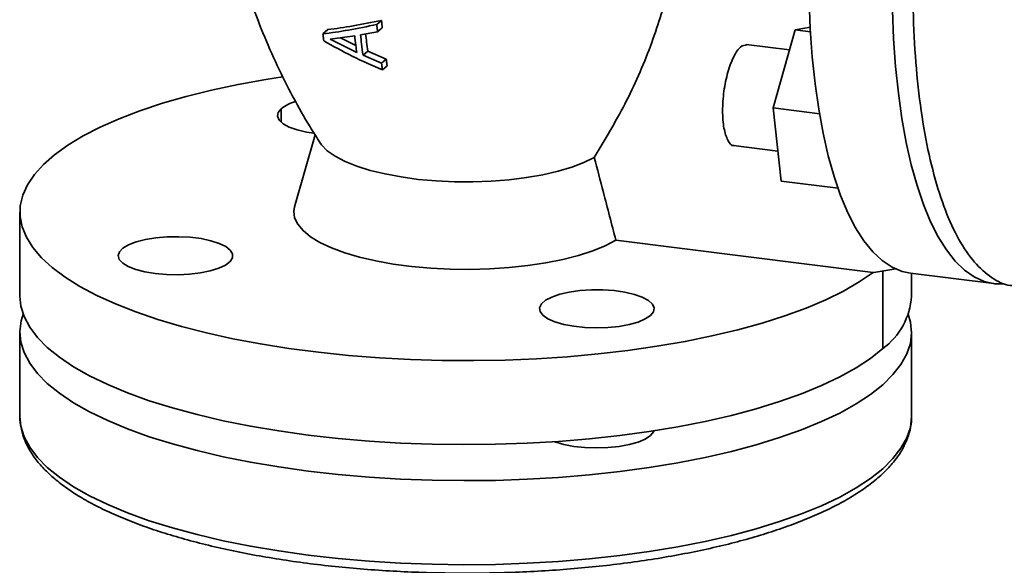
# Paper-space layout 'Blatt1' of a CAD drawing. Units: millimetres. Extents: x 0 to 6300, y 0 to 4455.
# Drawn here: x 4661 to 4816, y 2455 to 2541 of the extents above; entities that cross this region are included whole.
import ezdxf

# ---------------------------------------------------------------- set-up
doc = ezdxf.new("R2010")
doc.units = ezdxf.units.MM

psp = doc.layouts.new('Blatt1')

# ---------------------------------------------------------------- linework, layer by layer
at = {"color": 7, "linetype": 'Continuous', "lineweight": 35, "ltscale": 15}
for p, q in [((4717.93, 2540.45), (4717.2, 2539.81)), ((4709.51, 2538.99), (4708.74, 2538.31)), ((4714.64, 2538.16), (4717.33, 2538.65)), ((4718.06, 2539.3), (4717.33, 2538.65)), ((4782.88, 2538.98), (4779.41, 2526.69)), ((4785.29, 2539.39), (4782.88, 2538.98)), ((4782.88, 2538.98), (4785.32, 2538.67)), ((4709.87, 2537.5), (4713.73, 2538.02)), ((4714.06, 2535.4), (4709.87, 2537.5)), ((4711.52, 2537.72), (4713.92, 2536.51)), ((4715.78, 2535.62), (4715.04, 2534.96)), ((4715.78, 2535.62), (4718.68, 2534.37)), ((4781.99, 2535.82), (4775.18, 2536.67)), ((4717.93, 2533.71), (4715.04, 2534.96)), ((4718.68, 2534.37), (4717.93, 2533.71)), ((4718.83, 2533.31), (4718.08, 2532.65)), ((4702.18, 2526.57), (4702.18, 2524.45)), ((4779.41, 2526.69), (4786.77, 2525.76)), ((4779.41, 2526.69), (4780.68, 2515.19)), ((4707.51, 2522.47), (4704.29, 2511.17)), ((4773.18, 2520.8), (4780.16, 2519.92)), ((4780.68, 2515.19), (4789.64, 2514.06)), ((4661.17, 2510.32), (4661.17, 2497.12)), ((4795.12, 2500.84), (4754.73, 2505.93)), ((4795.23, 2500.82), (4798.7, 2501.39)), ((4795.12, 2500.84), (4795.23, 2500.82)), ((4796.65, 2501.05), (4796.65, 2488.87)), ((4800.99, 2500.74), (4814.09, 2499.09)), ((4801.17, 2497.12), (4801.17, 2500.72)), ((4661.17, 2491.46), (4661.17, 2478.26)), ((4801.17, 2478.26), (4801.17, 2491.46)), ((4661.17, 2478.34), (4661.17, 2478.26)), ((4801.17, 2478.26), (4801.17, 2478.34))]:
    psp.add_line(p, q, dxfattribs=at)
at = {"color": 7, "linetype": 'Continuous', "lineweight": 35, "ltscale": 15, "flags": 128}
for points in [[(4785.06, 2543.67), (4785.25, 2539.11), (4785.57, 2534.71), (4786.01, 2530.5), (4786.58, 2526.49), (4787.27, 2522.71), (4788.08, 2519.18), (4788.99, 2515.91), (4790.02, 2512.92), (4791.15, 2510.23), (4792.37, 2507.86), (4793.69, 2505.8), (4795.08, 2504.08), (4796.56, 2502.71), (4798.1, 2501.68), (4799.7, 2501.01), (4800.99, 2500.74)], [(4798.15, 2542.06), (4798.34, 2537.54), (4798.65, 2533.18), (4799.09, 2529), (4799.65, 2525.02), (4800.32, 2521.27), (4801.12, 2517.75), (4802.02, 2514.5), (4803.02, 2511.52), (4804.13, 2508.82), (4805.34, 2506.44), (4806.63, 2504.37), (4808.01, 2502.63), (4809.46, 2501.22), (4810.98, 2500.15), (4812.56, 2499.44), (4814.19, 2499.08), (4815.68, 2499.05)], [(4702.42, 2531.59), (4699.78, 2531.18), (4695.43, 2530.38), (4691.25, 2529.49), (4687.28, 2528.5), (4683.53, 2527.42), (4680.01, 2526.25), (4676.76, 2525), (4673.77, 2523.68), (4671.08, 2522.29), (4668.68, 2520.84), (4666.61, 2519.34), (4664.85, 2517.79), (4663.43, 2516.21), (4662.35, 2514.59), (4661.61, 2512.96), (4661.23, 2511.31), (4661.2, 2509.65), (4661.51, 2508), (4662.18, 2506.36), (4663.2, 2504.74), (4664.55, 2503.15), (4666.24, 2501.6), (4668.26, 2500.09), (4670.59, 2498.63), (4673.23, 2497.22), (4676.16, 2495.89), (4679.36, 2494.63), (4682.83, 2493.44), (4686.54, 2492.34), (4690.47, 2491.33), (4694.61, 2490.42), (4698.93, 2489.61), (4703.41, 2488.9), (4708.04, 2488.3), (4712.77, 2487.81), (4717.61, 2487.43), (4722.5, 2487.17), (4727.45, 2487.02), (4732.41, 2486.99), (4737.36, 2487.08), (4742.29, 2487.28), (4747.16, 2487.6), (4751.95, 2488.04), (4756.63, 2488.59), (4761.18, 2489.24), (4765.59, 2490), (4769.82, 2490.87), (4773.86, 2491.83), (4777.68, 2492.88), (4781.27, 2494.03), (4784.61, 2495.25), (4787.68, 2496.55), (4790.46, 2497.92), (4792.95, 2499.35), (4795.12, 2500.84), (4795.12, 2500.84)], [(4707.34, 2522.71), (4706.17, 2522.9), (4704.69, 2523.25), (4703.44, 2523.69), (4702.49, 2524.21), (4701.87, 2524.78), (4701.6, 2525.38), (4701.71, 2525.98), (4702.18, 2526.57)], [(4708.25, 2521.25), (4708.51, 2520.89), (4709.42, 2519.97), (4710.66, 2519.1), (4712.21, 2518.28), (4714.06, 2517.54), (4716.17, 2516.88), (4718.5, 2516.31), (4721.04, 2515.84), (4723.72, 2515.47), (4726.52, 2515.22), (4729.39, 2515.09), (4732.29, 2515.08), (4735.17, 2515.18), (4737.99, 2515.41), (4740.7, 2515.74), (4743.27, 2516.19), (4745.65, 2516.74), (4747.82, 2517.38), (4749.72, 2518.11), (4751.35, 2518.91)], [(4704.29, 2511.17), (4704.17, 2510.46), (4704.3, 2509.43), (4704.78, 2508.41), (4705.62, 2507.41), (4706.79, 2506.45), (4708.28, 2505.54), (4710.08, 2504.7), (4712.16, 2503.93), (4714.49, 2503.24), (4717.03, 2502.65), (4719.77, 2502.16), (4722.66, 2501.78), (4725.66, 2501.51), (4728.73, 2501.36), (4731.83, 2501.32), (4734.93, 2501.41), (4737.98, 2501.61), (4740.93, 2501.93), (4743.76, 2502.36), (4746.42, 2502.89), (4748.88, 2503.53), (4751.1, 2504.25), (4753.06, 2505.05), (4754.73, 2505.93)], [(4682.41, 2500.66), (4680.78, 2500.93), (4679.35, 2501.3), (4678.17, 2501.77), (4677.3, 2502.3), (4676.77, 2502.88), (4676.59, 2503.48), (4676.79, 2504.09), (4677.35, 2504.66), (4678.24, 2505.19), (4679.44, 2505.65), (4680.88, 2506.02), (4682.53, 2506.28), (4684.29, 2506.43), (4686.11, 2506.46), (4687.91, 2506.36), (4689.61, 2506.15), (4691.15, 2505.82), (4692.46, 2505.4), (4693.49, 2504.9), (4694.2, 2504.34), (4694.55, 2503.75), (4694.54, 2503.14), (4694.16, 2502.55), (4693.43, 2501.99), (4692.38, 2501.49), (4691.06, 2501.08), (4689.5, 2500.76), (4687.79, 2500.55), (4685.99, 2500.47), (4684.17, 2500.5), (4682.41, 2500.66)], [(4661.17, 2497.12), (4661.32, 2495.56), (4661.84, 2493.9), (4662.7, 2492.26), (4663.92, 2490.64), (4665.47, 2489.06), (4667.37, 2487.52), (4669.58, 2486.03), (4672.11, 2484.59), (4674.95, 2483.22), (4678.06, 2481.92), (4681.45, 2480.69), (4685.1, 2479.55), (4688.97, 2478.5), (4693.06, 2477.55), (4697.35, 2476.69), (4701.81, 2475.94), (4706.42, 2475.29), (4711.15, 2474.76), (4715.99, 2474.34), (4720.9, 2474.04), (4725.87, 2473.85), (4730.86, 2473.79), (4735.86, 2473.84), (4740.83, 2474.01), (4745.75, 2474.3), (4750.59, 2474.7), (4755.34, 2475.22), (4759.97, 2475.85), (4764.45, 2476.59), (4768.75, 2477.44), (4772.87, 2478.38), (4776.78, 2479.42), (4780.45, 2480.55), (4783.87, 2481.76), (4787.02, 2483.06), (4789.89, 2484.42), (4792.46, 2485.85), (4794.71, 2487.34), (4796.65, 2488.87)], [(4760.16, 2494.07), (4759.34, 2493.53), (4758.22, 2493.05), (4756.83, 2492.66), (4755.23, 2492.36), (4753.49, 2492.19), (4751.68, 2492.13), (4749.87, 2492.19), (4748.13, 2492.38), (4746.55, 2492.68), (4745.17, 2493.08), (4744.07, 2493.56), (4743.28, 2494.11), (4742.83, 2494.69), (4742.75, 2495.3), (4743.04, 2495.9), (4743.68, 2496.47), (4744.66, 2496.98), (4745.92, 2497.42), (4747.42, 2497.76), (4749.1, 2498), (4750.89, 2498.12), (4752.71, 2498.11), (4754.49, 2497.99), (4756.16, 2497.74), (4757.65, 2497.39), (4758.89, 2496.95), (4759.84, 2496.43), (4760.47, 2495.86), (4760.73, 2495.26), (4760.63, 2494.66), (4760.16, 2494.07)], [(4661.68, 2494.29), (4661.37, 2493.23), (4661.17, 2491.57), (4661.32, 2489.9), (4661.84, 2488.24), (4662.7, 2486.6), (4663.92, 2484.99), (4665.47, 2483.41), (4667.37, 2481.86), (4669.58, 2480.37), (4672.11, 2478.93), (4674.95, 2477.56), (4678.06, 2476.26), (4681.45, 2475.04), (4685.1, 2473.9), (4688.97, 2472.85), (4693.06, 2471.89), (4697.35, 2471.03), (4701.81, 2470.28), (4706.42, 2469.64)], [(4706.42, 2469.64), (4711.15, 2469.1), (4715.99, 2468.69), (4720.9, 2468.38), (4725.87, 2468.2), (4730.86, 2468.13), (4735.86, 2468.18), (4740.83, 2468.35), (4745.75, 2468.64), (4750.59, 2469.05), (4755.34, 2469.57), (4759.97, 2470.2), (4764.45, 2470.94), (4768.75, 2471.78), (4772.87, 2472.72), (4776.78, 2473.76), (4780.45, 2474.89), (4783.87, 2476.11), (4787.02, 2477.4), (4789.89, 2478.76), (4792.46, 2480.19), (4794.71, 2481.68), (4796.65, 2483.21), (4798.24, 2484.79), (4799.5, 2486.4), (4800.41, 2488.04), (4800.97, 2489.7), (4801.17, 2491.36), (4801.01, 2493.03), (4800.65, 2494.29)], [(4661.17, 2478.26), (4661.32, 2476.7), (4661.84, 2475.04), (4662.7, 2473.4), (4663.92, 2471.79), (4665.47, 2470.21), (4667.37, 2468.66), (4669.58, 2467.17), (4672.11, 2465.74), (4674.95, 2464.36), (4678.06, 2463.06), (4681.45, 2461.84), (4685.1, 2460.7), (4688.97, 2459.65), (4693.06, 2458.69), (4697.35, 2457.83), (4701.81, 2457.08), (4706.42, 2456.44), (4711.15, 2455.91), (4715.99, 2455.49), (4720.9, 2455.18), (4725.87, 2455), (4730.86, 2454.93), (4735.86, 2454.98), (4740.83, 2455.15), (4745.75, 2455.44), (4750.59, 2455.85), (4755.34, 2456.37), (4759.97, 2457), (4764.45, 2457.74), (4768.75, 2458.58), (4772.87, 2459.52), (4776.78, 2460.56), (4780.45, 2461.69), (4783.87, 2462.91), (4787.02, 2464.2), (4789.89, 2465.56), (4792.46, 2466.99), (4794.71, 2468.48), (4796.65, 2470.01), (4798.24, 2471.59), (4799.5, 2473.21), (4800.41, 2474.84), (4800.97, 2476.5), (4801.17, 2478.16), (4801.17, 2478.26)], [(4760.16, 2475.21), (4759.34, 2474.67), (4758.22, 2474.19), (4756.83, 2473.8), (4755.23, 2473.51), (4753.49, 2473.33), (4751.68, 2473.27), (4749.87, 2473.34), (4748.13, 2473.52), (4746.55, 2473.82), (4745.17, 2474.22), (4745.08, 2474.25)], [(4760.69, 2475.96), (4760.63, 2475.8), (4760.16, 2475.21)]]:
    psp.add_lwpolyline(points, dxfattribs=at)
at = {"color": 7, "linetype": 'Continuous', "lineweight": 35, "ltscale": 225}
for centre, radius, start, end in [((4706.32, 2521.09), 6.87, 106.0422, 127.0843), ((4790.05, 2497.85), 11.14, 306.2996, 356.2525)]:
    psp.add_arc(centre, radius, start, end, dxfattribs=at)
at = {"color": 7, "linetype": 'Continuous', "lineweight": 35, "ltscale": 15}
for points, knots in [([(4826.11, 2634.12), (4825.03, 2633.06), (4822.87, 2630.94), (4819.69, 2626.38), (4816.61, 2620.9), (4813.7, 2614.5), (4811, 2607.31), (4808.56, 2599.45), (4806.42, 2591.05), (4804.62, 2582.26), (4803.18, 2573.23), (4802.14, 2564.11), (4801.5, 2555.06), (4801.29, 2546.24), (4801.5, 2537.79), (4802.14, 2529.85), (4803.18, 2522.58), (4804.62, 2516.08), (4806.42, 2510.47), (4808.56, 2505.85), (4811, 2502.28), (4813.71, 2499.92), (4815.86, 2498.77), (4817.13, 2498.78), (4817.37, 2498.78)], [0, 0, 0, 0, 0.047083, 0.094165, 0.141248, 0.188331, 0.235414, 0.282496, 0.329579, 0.376662, 0.423744, 0.470827, 0.51791, 0.564992, 0.612075, 0.659158, 0.706241, 0.753323, 0.800406, 0.847489, 0.894571, 0.941654, 0.988737, 1, 1, 1, 1]), ([(4693.07, 2559.76), (4693.4, 2558.07), (4694.11, 2554.5), (4695.54, 2549.15), (4697.28, 2543.73), (4699.28, 2538.46), (4701.52, 2533.35), (4704, 2528.44), (4706.26, 2524.38), (4707.78, 2522.03), (4708.32, 2521.2)], [0, 0, 0, 0, 0.123024, 0.259789, 0.395602, 0.530387, 0.664048, 0.796459, 0.927461, 1, 1, 1, 1]), ([(4751.35, 2518.91), (4753, 2521.67), (4756.34, 2527.25), (4760.27, 2536.11), (4762.16, 2542.33), (4763.07, 2545.33)], [0, 0, 0, 0, 0.336087, 0.679252, 1, 1, 1, 1]), ([(4709.51, 2538.99), (4710.8, 2539.16), (4713.4, 2539.51), (4716.42, 2540.14), (4717.93, 2540.45)], [0, 0, 0, 0, 0.499321, 1, 1, 1, 1]), ([(4717.93, 2540.45), (4717.96, 2540.23), (4718, 2539.85), (4718.04, 2539.46), (4718.06, 2539.3)], [0, 0, 0, 0, 0.560033, 1, 1, 1, 1]), ([(4717.2, 2539.81), (4715.69, 2539.49), (4712.67, 2538.87), (4710.05, 2538.49), (4708.74, 2538.31)], [0, 0, 0, 0, 0.5005974, 1, 1, 1, 1]), ([(4717.33, 2538.65), (4717.3, 2538.86), (4717.26, 2539.25), (4717.22, 2539.64), (4717.2, 2539.81)], [0, 0, 0, 0, 0.559994, 1, 1, 1, 1]), ([(4708.74, 2538.31), (4708.76, 2538.11), (4708.81, 2537.74), (4708.85, 2537.38), (4708.88, 2537.22)], [0, 0, 0, 0, 0.560325, 1, 1, 1, 1]), ([(4708.88, 2537.22), (4710.34, 2536.41), (4713.27, 2534.78), (4716.48, 2533.36), (4718.08, 2532.65)], [0, 0, 0, 0, 0.499777, 1, 1, 1, 1]), ([(4713.73, 2538.02), (4713.79, 2537.53), (4713.9, 2536.65), (4714.01, 2535.78), (4714.06, 2535.4)], [0, 0, 0, 0, 0.5604222, 1, 1, 1, 1]), ([(4715.04, 2534.96), (4714.96, 2535.55), (4714.82, 2536.61), (4714.7, 2537.69), (4714.64, 2538.16)], [0, 0, 0, 0, 0.559556, 1, 1, 1, 1]), ([(4715.44, 2538.31), (4715.49, 2537.88), (4715.6, 2536.97), (4715.72, 2536.08), (4715.78, 2535.62)], [0, 0, 0, 0, 0.478346, 1, 1, 1, 1]), ([(4775.32, 2536.61), (4774.99, 2536.57), (4774.3, 2536.48), (4773.21, 2534.87), (4772.27, 2532.39), (4771.64, 2529.31), (4771.42, 2526.17), (4771.64, 2523.37), (4772.28, 2521.52), (4772.91, 2520.66), (4773.3, 2520.81), (4773.33, 2520.83)], [0, 0, 0, 0, 0.115126, 0.240126, 0.365126, 0.490126, 0.615126, 0.740126, 0.865126, 0.990126, 1, 1, 1, 1]), ([(4718.68, 2534.37), (4718.71, 2534.17), (4718.75, 2533.82), (4718.8, 2533.46), (4718.83, 2533.31)], [0, 0, 0, 0, 0.560238, 1, 1, 1, 1]), ([(4718.08, 2532.65), (4718.05, 2532.85), (4718, 2533.2), (4717.96, 2533.55), (4717.93, 2533.71)], [0, 0, 0, 0, 0.559805, 1, 1, 1, 1]), ([(4754.73, 2505.93), (4754.08, 2508.43), (4752.95, 2512.75), (4751.82, 2517.08), (4751.35, 2518.91)], [0, 0, 0, 0, 0.577806, 1, 1, 1, 1]), ([(4661.18, 2478.36), (4661.18, 2478.29), (4661.12, 2477.64), (4661.31, 2476.41), (4661.78, 2474.7), (4662.58, 2473.03), (4663.68, 2471.39), (4665.09, 2469.78), (4666.82, 2468.2), (4668.85, 2466.68), (4671.17, 2465.22), (4673.77, 2463.83), (4676.62, 2462.52), (4679.7, 2461.28), (4683.01, 2460.13), (4686.54, 2459.06), (4690.26, 2458.08), (4694.15, 2457.18), (4698.22, 2456.38), (4702.42, 2455.68), (4706.76, 2455.07), (4711.2, 2454.57), (4715.73, 2454.17), (4720.33, 2453.87), (4724.97, 2453.67), (4729.65, 2453.59), (4734.33, 2453.6), (4739, 2453.73), (4743.63, 2453.96), (4748.2, 2454.3), (4752.7, 2454.73), (4757.11, 2455.27), (4761.39, 2455.91), (4765.55, 2456.65), (4769.55, 2457.48), (4773.38, 2458.4), (4777.02, 2459.41), (4780.46, 2460.51), (4783.69, 2461.69), (4786.69, 2462.94), (4789.45, 2464.28), (4791.95, 2465.69), (4794.19, 2467.18), (4796.14, 2468.74), (4797.81, 2470.37), (4799.16, 2472.07), (4800.18, 2473.83), (4800.84, 2475.61), (4801.16, 2477.13), (4801.14, 2478.04), (4801.13, 2478.36)], [0, 0, 0, 0, 0.002371, 0.021962, 0.041547, 0.061438, 0.081889, 0.10296, 0.124528, 0.146388, 0.168355, 0.190304, 0.212194, 0.234018, 0.255778, 0.277485, 0.299146, 0.32077, 0.342364, 0.363933, 0.385483, 0.407017, 0.428539, 0.450053, 0.47156, 0.493063, 0.514564, 0.536066, 0.55757, 0.579078, 0.600592, 0.622116, 0.643652, 0.665204, 0.686774, 0.70837, 0.729994, 0.751656, 0.773362, 0.795122, 0.816946, 0.838843, 0.860816, 0.882853, 0.904888, 0.926767, 0.948266, 0.969157, 0.989374, 1, 1, 1, 1])]:
    psp.add_open_spline(points, degree=3, knots=knots, dxfattribs=at)

doc.saveas('drawing.dxf')
